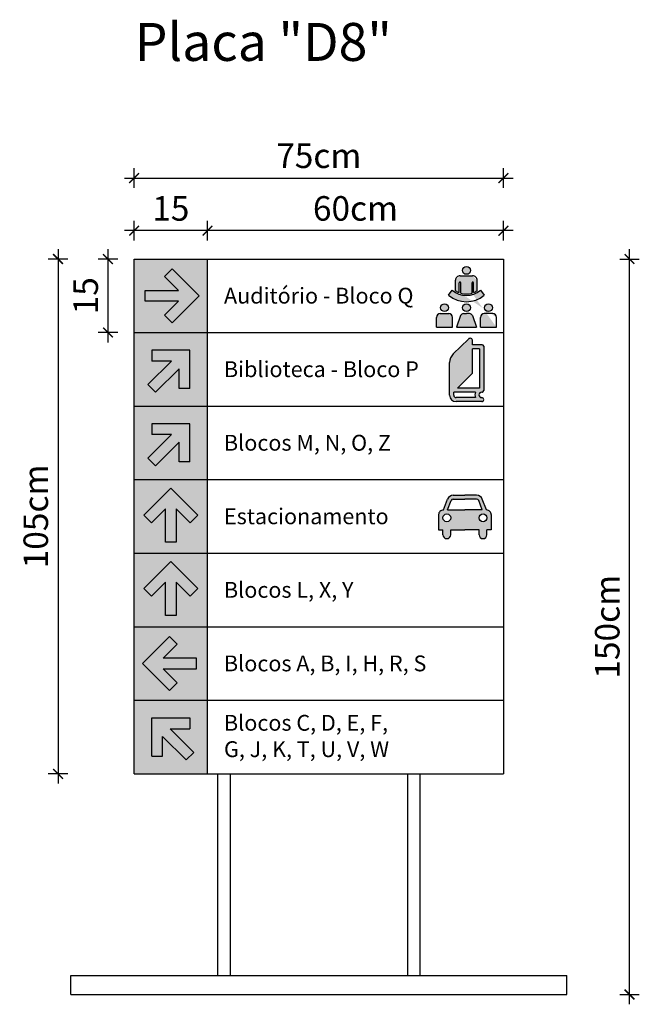
# Model space of a CAD drawing. Extents: x -16 to 820, y -72 to 531.
# Drawn here: x -16 to -15, y 42 to 44 of the extents above; entities that cross this region are included whole.
import ezdxf

# ---------------------------------------------------------------- set-up
doc = ezdxf.new("R2010")
doc.units = 0
doc.header["$MEASUREMENT"] = 0
doc.layers.get('0').update_dxf_attribs({"color": 251, "linetype": 'CONTINUOUS'})
doc.layers.get('DEFPOINTS').update_dxf_attribs({"color": 251, "linetype": 'CONTINUOUS'})
doc.layers.add('ARQ - Com. visual - Detalhes', color=1, linetype='CONTINUOUS')
doc.styles.add('IF - Comunicação Visual 1', font='txt')
doc.styles.add('IF - Comunicação Visual 4', font='txt')
doc.dimstyles.new('Comunicação Visual', dxfattribs={"dimscale": 0, "dimtxt": 0.05, "dimasz": 0.02, "dimexe": 0.02, "dimexo": 0.02, "dimgap": 0.02, "dimtad": 1, "dimzin": 0, "dimdsep": 46, "dimtxsty": 'IF - Comunicação Visual 1', "dimblk": 'ARCHTICK', "dimcen": 0.09, "dimdle": 0.02, "dimadec": 0, "dimazin": 0, "dimtfac": 1, "dimtmove": 2, "dimatfit": 3, "dimldrblk": 'ARCHTICK', "dimfxl": 0.02, "dimfxlon": 1, "dimtolj": 1, "dimtzin": 0, "dimarcsym": 1})

# ---------------------------------------------------------------- blocks, each defined once
blk = doc.blocks.new('_ArchTick')
at = {"color": 0, "linetype": 'ByBlock', "const_width": 0.15}
blk.add_lwpolyline([(-0.5, -0.5), (0.5, 0.5)], dxfattribs=at)
blk = doc.blocks.new('*D134')
at = {"layer": 'ARQ - Com. visual - Detalhes', "color": 0, "lineweight": -2, "transparency": 16777216}
for p, q in [((-14.65947487454287, 42.09209149867745), (-14.65947487454287, 43.63209149867745)), ((-14.67947487454287, 43.61209149867745), (-14.63947487454287, 43.61209149867745)), ((-14.67947487454287, 42.11209149867745), (-14.63947487454287, 42.11209149867745))]:
    blk.add_line(p, q, dxfattribs=at)
at = {"layer": 'DEFPOINTS', "color": 0, "transparency": 16777216}
for p in [(-14.91669469960041, 43.61209149867745), (-14.65947487454287, 43.61209149867745), (-14.78765149500951, 42.11209149867745)]:
    blk.add_point(p, dxfattribs=at)
at = {"layer": 'ARQ - Com. visual - Detalhes', "color": 0, "lineweight": -2, "transparency": 16777216, "xscale": 0.02, "yscale": 0.02, "zscale": 0.02}
for p, rotation in [((-14.65947487454287, 43.61209149867745), 90), ((-14.65947487454287, 42.11209149867745), 270)]:
    blk.add_blockref('_ArchTick', p, dxfattribs=dict(at, rotation=rotation))
at = {"layer": 'ARQ - Com. visual - Detalhes', "color": 0, "transparency": 16777216, "insert": (-14.70488288641231, 42.86209149867745), "char_height": 0.05, "attachment_point": 5, "rotation": 90, "style": 'IF - Comunicação Visual 1'}
blk.add_mtext('\\A1;150cm', dxfattribs=at)
blk = doc.blocks.new('*D135')
at = {"layer": 'ARQ - Com. visual - Detalhes', "color": 0, "lineweight": -2, "transparency": 16777216}
for p, q in [((-15.52057507710453, 43.64990133105492), (-15.52057507710453, 43.68990133105492)), ((-14.91669469960041, 43.64990133105492), (-14.91669469960041, 43.68990133105492)), ((-14.89669469960041, 43.66990133105492), (-15.54057507710453, 43.66990133105492))]:
    blk.add_line(p, q, dxfattribs=at)
at = {"layer": 'DEFPOINTS', "color": 0, "transparency": 16777216}
for p in [(-15.52057507710453, 43.66990133105492), (-15.52057507710453, 43.61209149867745), (-14.91669469960041, 43.61209149867745)]:
    blk.add_point(p, dxfattribs=at)
at = {"layer": 'ARQ - Com. visual - Detalhes', "color": 0, "lineweight": -2, "transparency": 16777216, "xscale": 0.02, "yscale": 0.02, "zscale": 0.02, "rotation": 180}
blk.add_blockref('_ArchTick', (-15.52057507710453, 43.66990133105492), dxfattribs=at)
at = {"layer": 'ARQ - Com. visual - Detalhes', "color": 0, "lineweight": -2, "transparency": 16777216, "xscale": 0.02, "yscale": 0.02, "zscale": 0.02}
blk.add_blockref('_ArchTick', (-14.91669469960041, 43.66990133105492), dxfattribs=at)
at = {"layer": 'ARQ - Com. visual - Detalhes', "color": 0, "transparency": 16777216, "insert": (-15.21863488835247, 43.71530934292435), "char_height": 0.05, "attachment_point": 5, "style": 'IF - Comunicação Visual 1'}
blk.add_mtext('\\A1;60cm', dxfattribs=at)
blk = doc.blocks.new('*D136')
at = {"layer": 'ARQ - Com. visual - Detalhes', "color": 0, "lineweight": -2, "transparency": 16777216}
for p, q in [((-15.67026519442996, 43.64990133105492), (-15.67026519442996, 43.68990133105492)), ((-15.52057507710453, 43.64990133105492), (-15.52057507710453, 43.68990133105492)), ((-15.50057507710453, 43.66990133105492), (-15.69026519442996, 43.66990133105492))]:
    blk.add_line(p, q, dxfattribs=at)
at = {"layer": 'DEFPOINTS', "color": 0, "transparency": 16777216}
for p in [(-15.67026519442996, 43.66990133105492), (-15.67026519442996, 43.61209149867745), (-15.52057507710453, 43.61209149867745)]:
    blk.add_point(p, dxfattribs=at)
at = {"layer": 'ARQ - Com. visual - Detalhes', "color": 0, "lineweight": -2, "transparency": 16777216, "xscale": 0.02, "yscale": 0.02, "zscale": 0.02, "rotation": 180}
blk.add_blockref('_ArchTick', (-15.67026519442996, 43.66990133105492), dxfattribs=at)
at = {"layer": 'ARQ - Com. visual - Detalhes', "color": 0, "lineweight": -2, "transparency": 16777216, "xscale": 0.02, "yscale": 0.02, "zscale": 0.02}
blk.add_blockref('_ArchTick', (-15.52057507710453, 43.66990133105492), dxfattribs=at)
at = {"layer": 'ARQ - Com. visual - Detalhes', "color": 0, "transparency": 16777216, "insert": (-15.59542013576725, 43.71530934292435), "char_height": 0.05, "attachment_point": 5, "style": 'IF - Comunicação Visual 1'}
blk.add_mtext('\\A1;15', dxfattribs=at)
blk = doc.blocks.new('*D137')
at = {"layer": 'ARQ - Com. visual - Detalhes', "color": 0, "lineweight": -2, "transparency": 16777216}
for p, q in [((-15.72367837384172, 43.63209149867745), (-15.72367837384172, 43.44209149867744)), ((-15.70367837384172, 43.61209149867745), (-15.74367837384172, 43.61209149867745)), ((-15.70367837384172, 43.46209149867745), (-15.74367837384172, 43.46209149867745))]:
    blk.add_line(p, q, dxfattribs=at)
at = {"layer": 'DEFPOINTS', "color": 0, "transparency": 16777216}
for p in [(-15.67026519442996, 43.61209149867745), (-15.72367837384172, 43.46209149867745), (-15.67026519442996, 43.46209149867745)]:
    blk.add_point(p, dxfattribs=at)
at = {"layer": 'ARQ - Com. visual - Detalhes', "color": 0, "lineweight": -2, "transparency": 16777216, "xscale": 0.02, "yscale": 0.02, "zscale": 0.02}
for p, rotation in [((-15.72367837384172, 43.61209149867745), 90), ((-15.72367837384172, 43.46209149867745), 270)]:
    blk.add_blockref('_ArchTick', p, dxfattribs=dict(at, rotation=rotation))
at = {"layer": 'ARQ - Com. visual - Detalhes', "color": 0, "transparency": 16777216, "insert": (-15.76908638571116, 43.53709149867745), "char_height": 0.05, "attachment_point": 5, "rotation": 90, "style": 'IF - Comunicação Visual 1'}
blk.add_mtext('\\A1;15', dxfattribs=at)
blk = doc.blocks.new('*D138')
at = {"layer": 'ARQ - Com. visual - Detalhes', "color": 0, "lineweight": -2, "transparency": 16777216}
for p, q in [((-15.67026519442996, 43.75729089264222), (-15.67026519442996, 43.79729089264222)), ((-14.91669469960041, 43.75729089264222), (-14.91669469960041, 43.79729089264222)), ((-15.69026519442996, 43.77729089264221), (-14.89669469960041, 43.77729089264221))]:
    blk.add_line(p, q, dxfattribs=at)
at = {"layer": 'DEFPOINTS', "color": 0, "transparency": 16777216}
for p in [(-14.91669469960041, 43.77729089264221), (-15.67026519442996, 43.61209149867745), (-14.91669469960041, 43.61209149867745)]:
    blk.add_point(p, dxfattribs=at)
at = {"layer": 'ARQ - Com. visual - Detalhes', "color": 0, "lineweight": -2, "transparency": 16777216, "xscale": 0.02, "yscale": 0.02, "zscale": 0.02, "rotation": 180}
blk.add_blockref('_ArchTick', (-15.67026519442996, 43.77729089264221), dxfattribs=at)
at = {"layer": 'ARQ - Com. visual - Detalhes', "color": 0, "lineweight": -2, "transparency": 16777216, "xscale": 0.02, "yscale": 0.02, "zscale": 0.02}
blk.add_blockref('_ArchTick', (-14.91669469960041, 43.77729089264221), dxfattribs=at)
at = {"layer": 'ARQ - Com. visual - Detalhes', "color": 0, "transparency": 16777216, "insert": (-15.29347994701519, 43.82269890451165), "char_height": 0.05, "attachment_point": 5, "style": 'IF - Comunicação Visual 1'}
blk.add_mtext('\\A1;75cm', dxfattribs=at)
blk = doc.blocks.new('*D139')
at = {"layer": 'ARQ - Com. visual - Detalhes', "color": 0, "lineweight": -2, "transparency": 16777216}
for p, q in [((-15.82559517702384, 43.63209149867745), (-15.82559517702384, 42.54209149867744)), ((-15.80559517702384, 43.61209149867745), (-15.84559517702384, 43.61209149867745)), ((-15.80559517702384, 42.56209149867745), (-15.84559517702384, 42.56209149867745))]:
    blk.add_line(p, q, dxfattribs=at)
at = {"layer": 'DEFPOINTS', "color": 0, "transparency": 16777216}
for p in [(-15.67026519442996, 43.61209149867745), (-15.82559517702384, 42.56209149867745), (-15.67026519442996, 42.56209149867745)]:
    blk.add_point(p, dxfattribs=at)
at = {"layer": 'ARQ - Com. visual - Detalhes', "color": 0, "lineweight": -2, "transparency": 16777216, "xscale": 0.02, "yscale": 0.02, "zscale": 0.02}
for p, rotation in [((-15.82559517702384, 43.61209149867745), 90), ((-15.82559517702384, 42.56209149867745), 270)]:
    blk.add_blockref('_ArchTick', p, dxfattribs=dict(at, rotation=rotation))
at = {"layer": 'ARQ - Com. visual - Detalhes', "color": 0, "transparency": 16777216, "insert": (-15.87100318889328, 43.08709149867745), "char_height": 0.05, "attachment_point": 5, "rotation": 90, "style": 'IF - Comunicação Visual 1'}
blk.add_mtext('\\A1;105cm', dxfattribs=at)

msp = doc.modelspace()

# ---------------------------------------------------------------- hatches: boundary and pattern name
at = {"layer": 'ARQ - Com. visual - Detalhes', "true_color": 0x046a38}
h = msp.add_hatch(color=116, dxfattribs=at)
h.dxf.hatch_style = 1
h.paths.add_polyline_path([(-15.52057507710453, 43.61209149867745), (-15.67026519442996, 43.61209149867745), (-15.67026519442996, 43.46209149867746), (-15.52057507710453, 43.46209149867746)])
h.paths.add_polyline_path([(-15.53762850232788, 43.53709149867743), (-15.59266091257373, 43.48205908843159), (-15.60822642876167, 43.49762460461954), (-15.57976601675295, 43.52608501662828), (-15.64769332281959, 43.52608501662828), (-15.64769332281959, 43.54809798072663), (-15.57976601675295, 43.54809798072663), (-15.60822642876167, 43.57655839273537), (-15.59266091257373, 43.59212390892332)], flags=16)
at = {"layer": 'ARQ - Com. visual - Detalhes', "true_color": 0x636466}
h = msp.add_hatch(color=251, dxfattribs=at)
h.dxf.hatch_style = 1
edge = h.paths.add_edge_path(flags=17)
edge.add_arc((-14.99211812939264, 43.51277285684834), 0.007997152111956219, 0, 360)
edge = h.paths.add_edge_path(flags=17)
edge.add_arc((-14.94730049802198, 43.51277285684834), 0.007997152111956219, 0, 360)
edge = h.paths.add_edge_path()
edge.add_arc((-15.03693576076328, 43.51277285684834), 0.007997152111956219, 0, 360)
edge = h.paths.add_edge_path()
edge.add_arc((-14.99211812939264, 43.58887209313787), 0.007997152111956219, 0, 360)
edge = h.paths.add_edge_path(flags=17)
edge.add_line((-14.93864602931628, 43.50070352792884), (-14.95595496672771, 43.50070352792884))
edge.add_arc((-14.95595496672771, 43.49286415324993), 0.007839374678897018, 90, 180)
edge.add_line((-14.96379434140662, 43.49286415324993), (-14.96379434140662, 43.47278589461556))
edge.add_line((-14.96379434140662, 43.47278589461556), (-14.93080665463734, 43.47278589461556))
edge.add_line((-14.93080665463734, 43.47278589461556), (-14.93080665463734, 43.49286415324993))
edge.add_arc((-14.93864602931628, 43.49286415324993), 0.007839374678897018, 0, 90)
edge = h.paths.add_edge_path(flags=16)
edge.add_arc((-14.93864602931628, 43.49286415324993), 0.007839374678897018, 0, 90)
edge.add_arc((-14.93864602931628, 43.49286415324993), 0.007839374678897018, 0, 90, ccw=False)
edge = h.paths.add_edge_path()
edge.add_line((-15.045590229469, 43.50070352792884), (-15.02828129205755, 43.50070352792884))
edge.add_arc((-15.02828129205755, 43.49286415324993), 0.007839374678897018, 0, 90, ccw=False)
edge.add_line((-15.02044191737866, 43.49286415324993), (-15.02044191737866, 43.47278589461556))
edge.add_line((-15.02044191737866, 43.47278589461556), (-15.05342960414789, 43.47278589461556))
edge.add_line((-15.05342960414789, 43.47278589461556), (-15.05342960414789, 43.49286415324993))
edge.add_arc((-15.045590229469, 43.49286415324993), 0.007839374678897018, 90, 180, ccw=False)
edge = h.paths.add_edge_path()
edge.add_arc((-14.98604898390935, 43.49443202818572), 0.006271499743117617, 20.18095133123377, 90.00000000002544)
edge.add_line((-14.98604898390935, 43.50070352792884), (-14.99211812939264, 43.50070352792884))
edge.add_line((-14.99211812939264, 43.50070352792884), (-14.99818727487593, 43.50070352792884))
edge.add_arc((-14.99818727487593, 43.49443202818572), 0.006271499743117617, 89.99999999997456, 159.8190486687662)
edge.add_line((-15.00407375326069, 43.49659560884135), (-15.01282503607315, 43.47278589461556))
edge.add_line((-15.01282503607317, 43.47278589461556), (-14.97141122271211, 43.47278589461556))
edge.add_line((-14.97141122271211, 43.47278589461556), (-14.98016250552457, 43.49659560884135))
edge = h.paths.add_edge_path()
edge.add_line((-14.9635622398723, 43.54863874182232), (-14.95622414878109, 43.53839604762354))
edge.add_arc((-14.99239887918297, 43.5808749509248), 0.05579487741115921, 229.603602998529, 310.4174782150219, ccw=False)
edge.add_line((-15.02855797759389, 43.53838274049236), (-15.02122017893272, 43.54862502650987))
edge.add_arc((-14.99239887918297, 43.5808749509248), 0.04325187792492399, 228.2132927625234, 311.8139655653335)
edge = h.paths.add_edge_path()
edge.add_arc((-14.99239887918297, 43.5808749509248), 0.04011612805336517, 291.3004619300081, 303.4884705597017)
edge.add_line((-14.97026403634075, 43.54741822570613), (-14.97026403634075, 43.56861184192316))
edge.add_arc((-14.9796712859554, 43.56861184192316), 0.009407249614676422, 359.999999999974, 450.0000000000255)
edge.add_line((-14.9796712859554, 43.57801909153782), (-15.00510130689852, 43.57801909153782))
edge.add_arc((-15.00510130689852, 43.56861184192316), 0.009407249614676422, 89.99999999997456, 180.0000000000244)
edge.add_line((-15.01450855651319, 43.56861184192316), (-15.01450855651319, 43.54740158989902))
edge.add_arc((-14.99239887918297, 43.5808749509248), 0.04011612805336517, 236.5546155213504, 248.7381109256256)
edge.add_line((-15.00694624787921, 43.54348942171884), (-15.00694624787921, 43.56347449073809))
edge.add_arc((-15.00543380015006, 43.56347449073809), 0.001512447729132622, 0, 180, ccw=False)
edge.add_line((-15.00392135242091, 43.56347449073809), (-15.00392135242091, 43.54244922594174))
edge.add_arc((-14.99239887918297, 43.5808749509248), 0.04011612805336517, 253.3079299802068, 286.7295974663367)
edge.add_line((-14.980851240433, 43.54245678114416), (-14.980851240433, 43.56347449073809))
edge.add_arc((-14.97933879270388, 43.56347449073809), 0.001512447729132622, 0, 180, ccw=False)
edge.add_line((-14.97782634497475, 43.56347449073809), (-14.97782634497475, 43.54349922381827))
edge = h.paths.add_edge_path(flags=17)
edge.add_arc((-15.00543380015006, 43.56347449073809), 0.001512447729132622, 0, 180)
edge = h.paths.add_edge_path(flags=17)
edge.add_arc((-14.97933879270388, 43.56347449073809), 0.001512447729132622, 0, 180)
edge = h.paths.add_edge_path(flags=17)
edge.add_arc((-14.9796712859554, 43.56861184192316), 0.009407249614676422, 359.999999999974, 450.0000000000255)
edge = h.paths.add_edge_path(flags=17)
edge.add_line((-14.97026403634075, 43.54741822570613), (-14.97026403634075, 43.56861184192316))
edge = h.paths.add_edge_path(flags=17)
edge.add_arc((-14.99239887918297, 43.5808749509248), 0.04011612805336517, 291.3004619300081, 303.4884705597017)
edge = h.paths.add_edge_path(flags=17)
edge.add_line((-14.97782634497475, 43.54349922381827), (-14.97782634497475, 43.56347449073809))
edge = h.paths.add_edge_path(flags=17)
edge.add_line((-15.00510130689852, 43.57801909153782), (-14.9796712859554, 43.57801909153782))
edge = h.paths.add_edge_path(flags=17)
edge.add_line((-15.00694624787921, 43.54348942171884), (-15.00694624787921, 43.56347449073809))
edge = h.paths.add_edge_path(flags=17)
edge.add_arc((-14.99239887918297, 43.5808749509248), 0.04011612805336517, 236.5546155213504, 248.7381109256256)
edge = h.paths.add_edge_path(flags=17)
edge.add_line((-15.01450855651319, 43.54740158989902), (-15.01450855651319, 43.56861184192316))
edge = h.paths.add_edge_path(flags=17)
edge.add_arc((-15.00510130689852, 43.56861184192316), 0.009407249614676422, 89.99999999997456, 180.0000000000244)
edge = h.paths.add_edge_path(flags=17)
edge.add_line((-15.00392135242091, 43.54244922594174), (-15.00392135242091, 43.56347449073809))
edge = h.paths.add_edge_path(flags=17)
edge.add_line((-14.980851240433, 43.54245678114416), (-14.980851240433, 43.56347449073809))
edge = h.paths.add_edge_path(flags=17)
edge.add_arc((-14.99239887918297, 43.5808749509248), 0.04011612805336517, 253.3079299802068, 286.7295974663367)
edge = h.paths.add_edge_path()
edge.add_arc((-14.99239887918297, 43.5808749509248), 0.04011612805336517, 253.3079299802068, 286.7295974663367)
edge.add_line((-14.93080665463734, 43.47278589461556), (-14.93080665463734, 43.49286415324993))
at = {"layer": 'ARQ - Com. visual - Detalhes', "true_color": 0xffffff}
h = msp.add_hatch(color=7, dxfattribs=at)
h.dxf.hatch_style = 1
h.paths.add_polyline_path([(-15.59266091257373, 43.59212390892332), (-15.60822642876167, 43.57655839273537), (-15.57976601675295, 43.54809798072663), (-15.64769332281959, 43.54809798072663), (-15.64769332281959, 43.52608501662828), (-15.57976601675295, 43.52608501662828), (-15.60822642876167, 43.49762460461954), (-15.59266091257373, 43.48205908843159), (-15.53762850232788, 43.53709149867743)])
at = {"layer": 'ARQ - Com. visual - Detalhes', "true_color": 0x046a38}
h = msp.add_hatch(color=116, dxfattribs=at)
h.dxf.hatch_style = 1
h.paths.add_polyline_path([(-15.52057507710453, 43.46209149867745), (-15.67026519442996, 43.46209149867745), (-15.67026519442996, 43.31209149867745), (-15.52057507710453, 43.31209149867745)])
h.paths.add_polyline_path([(-15.55650634529736, 43.34817770820757), (-15.57851930939569, 43.34817770820757), (-15.57851930939569, 43.38842680886101), (-15.62655116814317, 43.34039495011357), (-15.6421166843311, 43.35596046630152), (-15.59408482558367, 43.40399232504895), (-15.63433392623713, 43.40399232504895), (-15.63433392623713, 43.42600528914732), (-15.55650634529736, 43.42600528914732)], flags=16)
at = {"layer": 'ARQ - Com. visual - Detalhes', "true_color": 0x636466}
h = msp.add_hatch(color=251, dxfattribs=at)
h.dxf.hatch_style = 1
edge = h.paths.add_edge_path()
edge.add_arc((-15.00166779469149, 43.40073345641537), 0.02486503819946834, 134.6185900524697, 179.9999999999968)
edge.add_line((-15.02653283289096, 43.40073345641537), (-15.02653283289096, 43.33444840962239))
edge.add_arc((-15.01327147918457, 43.33444840962239), 0.01326135370638312, 180.0000000000158, 269.9999999999492)
edge.add_line((-15.01327147918457, 43.32118705591602), (-14.96109448479991, 43.32118705591602))
edge.add_arc((-14.96109448479991, 43.32533122894926), 0.004144173033244636, 270.0000000000404, 449.9999999999596)
edge.add_arc((-14.96109448479991, 43.33504553496369), 0.005570132981181124, 90, 270, ccw=False)
edge.add_line((-14.96109448479991, 43.34061566794487), (-14.96026565019326, 43.34061566794487))
edge.add_arc((-14.96026565019326, 43.34393100637146), 0.00331533842659578, 270.0000000000507, 359.9999999999745)
edge.add_line((-14.95695031176666, 43.34393100637146), (-14.95695031176666, 43.43406366239414))
edge.add_arc((-14.96026565019326, 43.43406366239414), 0.00331533842659578, 2.544443745170813e-11, 89.99999999997465)
edge.add_line((-14.96026565019326, 43.43737900082075), (-14.97975496500027, 43.43737900082075))
edge.add_line((-14.97975496500027, 43.43737900082075), (-14.97975496500027, 43.44539540083233))
edge.add_arc((-14.98472797264017, 43.44539540083235), 0.004973007639893669, 359.9999999999651, 494.618590052488)
edge.add_line((-14.98822093382883, 43.44893517866731), (-15.0191326006348, 43.41843234559023))
edge = h.paths.add_edge_path(flags=16)
edge.add_arc((-15.01327147918457, 43.33444840962239), 0.004973007639893669, 180.0000000000158, 269.9999999999492)
edge.add_line((-15.01327147918458, 43.3294754019825), (-14.97378428622021, 43.3294754019825))
edge.add_arc((-14.96109448479991, 43.33504553496369), 0.01385847904767058, 156.3011371785581, 203.6988628214517, ccw=False)
edge.add_line((-14.97378428622021, 43.34061566794487), (-15.01824448682447, 43.34061566794487))
edge.add_line((-15.01824448682447, 43.34061566794487), (-15.01824448682447, 43.33444840962239))
h.paths.add_polyline_path([(-14.97975496500027, 43.37902599415535), (-14.97975496500027, 43.42909065475425), (-14.96523865783315, 43.42909065475425), (-14.96523865783315, 43.34890401401136), (-15.01028067424815, 43.34890401401136)], flags=16)
at = {"layer": 'ARQ - Com. visual - Detalhes', "true_color": 0xffffff}
h = msp.add_hatch(color=7, dxfattribs=at)
h.dxf.hatch_style = 1
h.paths.add_polyline_path([(-15.55650634529736, 43.42600528914732), (-15.55650634529736, 43.34817770820757), (-15.57851930939569, 43.34817770820757), (-15.57851930939569, 43.38842680886101), (-15.62655116814317, 43.34039495011357), (-15.6421166843311, 43.35596046630152), (-15.59408482558367, 43.40399232504895), (-15.63433392623713, 43.40399232504895), (-15.63433392623713, 43.42600528914732)])
at = {"layer": 'ARQ - Com. visual - Detalhes', "true_color": 0x046a38}
h = msp.add_hatch(color=116, dxfattribs=at)
h.dxf.hatch_style = 1
h.paths.add_polyline_path([(-15.52057507710453, 43.31209149867745), (-15.67026519442996, 43.31209149867745), (-15.67026519442996, 43.16209149867746), (-15.52057507710453, 43.16209149867746)])
h.paths.add_polyline_path([(-15.55650634529736, 43.19817770820757), (-15.57851930939569, 43.19817770820757), (-15.57851930939569, 43.23842680886101), (-15.62655116814317, 43.19039495011358), (-15.6421166843311, 43.20596046630153), (-15.59408482558367, 43.25399232504896), (-15.63433392623713, 43.25399232504896), (-15.63433392623713, 43.27600528914733), (-15.55650634529736, 43.27600528914733)], flags=16)
at = {"layer": 'ARQ - Com. visual - Detalhes', "true_color": 0xffffff}
h = msp.add_hatch(color=7, dxfattribs=at)
h.dxf.hatch_style = 1
h.paths.add_polyline_path([(-15.55650634529736, 43.27600528914733), (-15.55650634529736, 43.19817770820757), (-15.57851930939569, 43.19817770820757), (-15.57851930939569, 43.23842680886101), (-15.62655116814317, 43.19039495011358), (-15.6421166843311, 43.20596046630153), (-15.59408482558367, 43.25399232504896), (-15.63433392623713, 43.25399232504896), (-15.63433392623713, 43.27600528914733)])
at = {"layer": 'ARQ - Com. visual - Detalhes', "true_color": 0xea7600}
h = msp.add_hatch(color=30, dxfattribs=at)
h.dxf.hatch_style = 1
h.paths.add_polyline_path([(-15.52057507710453, 43.16209149867746), (-15.67026519442997, 43.16209149867746), (-15.67026519442997, 43.01209149867747), (-15.52057507710453, 43.01209149867747)])
h.paths.add_polyline_path([(-15.54038772552139, 43.08985072187095), (-15.55595324170932, 43.07428520568299), (-15.58441365371806, 43.10274561769173), (-15.58441365371806, 43.03481831162511), (-15.6064266178164, 43.03481831162511), (-15.60642661781642, 43.10274561769173), (-15.63488702982514, 43.07428520568299), (-15.65045254601309, 43.08985072187095), (-15.59542013576724, 43.14488313211682)], flags=16)
at = {"layer": 'ARQ - Com. visual - Detalhes', "true_color": 0xffffff}
h = msp.add_hatch(color=7, dxfattribs=at)
h.dxf.hatch_style = 1
h.paths.add_polyline_path([(-15.65045254601309, 43.08985072187095), (-15.63488702982514, 43.07428520568299), (-15.60642661781642, 43.10274561769173), (-15.6064266178164, 43.03481831162511), (-15.58441365371806, 43.03481831162511), (-15.58441365371806, 43.10274561769173), (-15.55595324170932, 43.07428520568299), (-15.54038772552139, 43.08985072187095), (-15.59542013576724, 43.14488313211682)])
at = {"layer": 'ARQ - Com. visual - Detalhes', "true_color": 0x636466}
h = msp.add_hatch(color=251, dxfattribs=at)
h.dxf.hatch_style = 1
edge = h.paths.add_edge_path(flags=16)
edge.add_arc((-14.95843173688515, 43.08423129329587), 0.007916359521494028, 0, 360)
edge = h.paths.add_edge_path(flags=16)
edge.add_arc((-15.03221481260188, 43.08423129329587), 0.007916359521494028, 0, 360)
edge = h.paths.add_edge_path()
edge.add_line((-14.95051537736366, 43.04969275647461), (-14.95051537736366, 43.05961976410818))
edge.add_line((-14.95051537736366, 43.05961976410818), (-14.94170615476125, 43.05961976410818))
edge.add_line((-14.94170615476125, 43.05961976410818), (-14.94170615476125, 43.09080935328355))
edge.add_arc((-14.95111340437593, 43.09080935328355), 0.009407249614676422, 359.9999999999837, 450.0000000000084)
edge.add_line((-14.95111340437593, 43.1002166028982), (-14.95143418830906, 43.1002166028982))
edge.add_line((-14.95143418830906, 43.1002166028982), (-14.9598044696441, 43.12218982245683))
edge.add_arc((-14.97152583204547, 43.11772479171033), 0.01254299948623523, 20.85339014812923, 90.00000000003375)
edge.add_line((-14.97152583204547, 43.13026779119659), (-14.99532327474352, 43.13026779119659))
edge.add_line((-14.99532327474352, 43.13026779119659), (-15.01912071744155, 43.13026779119659))
edge.add_arc((-15.01912071744155, 43.11772479171033), 0.01254299948623523, 89.99999999996601, 159.1466098518709)
edge.add_line((-15.03084207984293, 43.12218982245683), (-15.03921236117796, 43.1002166028982))
edge.add_line((-15.03921236117796, 43.1002166028982), (-15.0395331451111, 43.1002166028982))
edge.add_arc((-15.0395331451111, 43.09080935328355), 0.009407249614676422, 89.99999999999145, 180.0000000000163)
edge.add_line((-15.04894039472577, 43.09080935328355), (-15.04894039472577, 43.05961976410818))
edge.add_line((-15.04894039472577, 43.05961976410818), (-15.04013117212339, 43.05961976410818))
edge.add_line((-15.04013117212339, 43.05961976410818), (-15.04013117212339, 43.04969275647461))
edge.add_arc((-15.03221481260188, 43.04969275647461), 0.007916359521494028, 180, 360)
edge.add_line((-15.02429845308039, 43.04969275647461), (-15.02429845308039, 43.05961976410818))
edge.add_line((-15.02429845308039, 43.05961976410818), (-14.99532327474352, 43.05961976410818))
edge.add_line((-14.99532327474352, 43.05961976410818), (-14.96634809640664, 43.05961976410818))
edge.add_line((-14.96634809640664, 43.05961976410818), (-14.96634809640664, 43.04969275647461))
edge.add_arc((-14.95843173688515, 43.04969275647461), 0.007916359521494028, 180, 360)
edge = h.paths.add_edge_path(flags=16)
edge.add_arc((-14.97152583204547, 43.11772479171033), 0.004703624807338211, 20.85339014812923, 90.00000000003375)
edge.add_line((-14.97152583204547, 43.12242841651768), (-14.99532327474352, 43.12242841651768))
edge.add_line((-14.99532327474352, 43.12242841651768), (-15.01912071744155, 43.12242841651768))
edge.add_arc((-15.01912071744155, 43.11772479171033), 0.004703624807338211, 89.99999999996601, 159.1466098518709)
edge.add_line((-15.02351622834207, 43.1193991782403), (-15.03082346667895, 43.1002166028982))
edge.add_line((-15.03082346667895, 43.1002166028982), (-14.99532327474352, 43.1002166028982))
edge.add_line((-14.99532327474352, 43.1002166028982), (-14.95982308280808, 43.1002166028982))
edge.add_line((-14.95982308280808, 43.1002166028982), (-14.96713032114496, 43.1193991782403))
at = {"layer": 'ARQ - Com. visual - Detalhes', "true_color": 0xea7600}
h = msp.add_hatch(color=30, dxfattribs=at)
h.dxf.hatch_style = 1
h.paths.add_polyline_path([(-15.52057507710453, 43.01209149867746), (-15.67026519442997, 43.01209149867746), (-15.67026519442997, 42.86209149867747), (-15.52057507710453, 42.86209149867747)])
h.paths.add_polyline_path([(-15.54038772552139, 42.93985072187095), (-15.55595324170932, 42.92428520568299), (-15.58441365371806, 42.95274561769173), (-15.58441365371806, 42.88481831162511), (-15.6064266178164, 42.88481831162511), (-15.60642661781642, 42.95274561769173), (-15.63488702982514, 42.92428520568299), (-15.6504525460131, 42.93985072187095), (-15.59542013576724, 42.99488313211683)], flags=16)
at = {"layer": 'ARQ - Com. visual - Detalhes', "true_color": 0xffffff}
h = msp.add_hatch(color=7, dxfattribs=at)
h.dxf.hatch_style = 1
h.paths.add_polyline_path([(-15.6504525460131, 42.93985072187095), (-15.63488702982514, 42.92428520568299), (-15.60642661781642, 42.95274561769173), (-15.6064266178164, 42.88481831162511), (-15.58441365371806, 42.88481831162511), (-15.58441365371806, 42.95274561769173), (-15.55595324170932, 42.92428520568299), (-15.54038772552139, 42.93985072187095), (-15.59542013576724, 42.99488313211683)])
at = {"layer": 'ARQ - Com. visual - Detalhes', "true_color": 0x8031a7}
h = msp.add_hatch(color=205, dxfattribs=at)
h.dxf.hatch_style = 1
h.paths.add_polyline_path([(-15.67026519442993, 42.86209149867745), (-15.52057507710449, 42.86209149867745), (-15.52057507710449, 42.71209149867745), (-15.67026519442993, 42.71209149867745)])
h.paths.add_polyline_path([(-15.65321176920658, 42.78709149867743), (-15.59817935896072, 42.73205908843159), (-15.58261384277279, 42.74762460461954), (-15.61107425478151, 42.77608501662827), (-15.54314694871487, 42.77608501662827), (-15.54314694871487, 42.79809798072663), (-15.61107425478151, 42.79809798072663), (-15.58261384277279, 42.82655839273536), (-15.59817935896072, 42.84212390892331)], flags=16)
at = {"layer": 'ARQ - Com. visual - Detalhes', "true_color": 0xffffff}
h = msp.add_hatch(color=7, dxfattribs=at)
h.dxf.hatch_style = 1
h.paths.add_polyline_path([(-15.65321176920658, 42.78709149867743), (-15.59817935896072, 42.73205908843159), (-15.58261384277279, 42.74762460461954), (-15.61107425478151, 42.77608501662827), (-15.54314694871487, 42.77608501662827), (-15.54314694871487, 42.79809798072663), (-15.61107425478151, 42.79809798072663), (-15.58261384277279, 42.82655839273536), (-15.59817935896072, 42.84212390892331)])
at = {"layer": 'ARQ - Com. visual - Detalhes', "true_color": 0x8031a7}
h = msp.add_hatch(color=205, dxfattribs=at)
h.dxf.hatch_style = 1
h.paths.add_polyline_path([(-15.67026519442996, 42.56209149867744), (-15.52057507710453, 42.56209149867744), (-15.52057507710453, 42.71209149867745), (-15.67026519442996, 42.71209149867745)])
h.paths.add_polyline_path([(-15.63433392623713, 42.67600528914732), (-15.55650634529736, 42.67600528914732), (-15.55650634529736, 42.653992325049), (-15.59675544595084, 42.653992325049), (-15.54872358720339, 42.60596046630156), (-15.56428910339134, 42.59039495011361), (-15.61232096213878, 42.63842680886105), (-15.61232096213878, 42.59817770820757), (-15.63433392623713, 42.59817770820757)], flags=16)
at = {"layer": 'ARQ - Com. visual - Detalhes', "true_color": 0xffffff}
h = msp.add_hatch(color=7, dxfattribs=at)
h.dxf.hatch_style = 1
h.paths.add_polyline_path([(-15.61232096213878, 42.63842680886105), (-15.56428910339134, 42.59039495011361), (-15.54872358720339, 42.60596046630156), (-15.59675544595084, 42.653992325049), (-15.55650634529736, 42.653992325049), (-15.55650634529736, 42.67600528914732), (-15.63433392623713, 42.67600528914732), (-15.63433392623713, 42.59817770820757), (-15.61232096213878, 42.59817770820757)])

# ---------------------------------------------------------------- linework, layer by layer
at = {"layer": 'ARQ - Com. visual - Detalhes'}
for p, q in [((-15.67026519442996, 42.56209149867745), (-15.67026519442996, 43.61209149867745)), ((-15.67026519442996, 43.61209149867745), (-14.91669469960041, 43.61209149867745)), ((-15.52057507710453, 42.56209149867745), (-15.52057507710453, 43.61209149867745)), ((-14.91669469960041, 43.61209149867745), (-14.91669469960041, 42.56209149867745)), ((-15.59266091257373, 43.59212390892332), (-15.60822642876167, 43.57655839273537)), ((-15.57976601675295, 43.54809798072663), (-15.60822642876167, 43.57655839273537)), ((-15.53762850232788, 43.53709149867743), (-15.59266091257373, 43.59212390892332)), ((-15.00510130689852, 43.57801909153782), (-14.9796712859554, 43.57801909153782)), ((-15.01450855651319, 43.54740158989902), (-15.01450855651319, 43.56861184192316)), ((-15.00694624787921, 43.54348942171884), (-15.00694624787921, 43.56347449073809)), ((-15.00392135242091, 43.54244922594174), (-15.00392135242091, 43.56347449073809)), ((-14.980851240433, 43.54245678114416), (-14.980851240433, 43.56347449073809)), ((-14.97782634497475, 43.54349922381827), (-14.97782634497475, 43.56347449073809)), ((-14.97026403634075, 43.54741822570613), (-14.97026403634075, 43.56861184192316)), ((-15.64769332281959, 43.52608501662828), (-15.64769332281959, 43.54809798072663)), ((-15.64769332281959, 43.54809798072663), (-15.57976601675295, 43.54809798072663)), ((-15.59266091257373, 43.48205908843159), (-15.53762850232788, 43.53709149867743)), ((-15.02855797759389, 43.53838274049236), (-15.02122017893272, 43.54862502650987)), ((-14.9635622398723, 43.54863874182232), (-14.95622414878109, 43.53839604762354)), ((-15.57976601675295, 43.52608501662828), (-15.64769332281959, 43.52608501662828)), ((-15.60822642876167, 43.49762460461954), (-15.57976601675295, 43.52608501662828)), ((-15.59266091257373, 43.48205908843159), (-15.60822642876167, 43.49762460461954)), ((-15.045590229469, 43.50070352792884), (-15.02828129205755, 43.50070352792884)), ((-15.00407375326069, 43.49659560884135), (-15.01282503607315, 43.47278589461556)), ((-14.99818727487593, 43.50070352792884), (-14.99211812939264, 43.50070352792884)), ((-14.98604898390935, 43.50070352792884), (-14.99211812939264, 43.50070352792884)), ((-14.98016250552457, 43.49659560884135), (-14.97141122271211, 43.47278589461556)), ((-14.93864602931628, 43.50070352792884), (-14.95595496672771, 43.50070352792884)), ((-15.05342960414789, 43.47278589461556), (-15.05342960414789, 43.49286415324993)), ((-15.02044191737866, 43.47278589461556), (-15.02044191737866, 43.49286415324993)), ((-14.96379434140662, 43.47278589461556), (-14.96379434140662, 43.49286415324993)), ((-14.93080665463734, 43.47278589461556), (-14.93080665463734, 43.49286415324993)), ((-14.93080665463734, 43.47278589461556), (-14.93080665463734, 43.49286415324993)), ((-15.67026519442996, 43.46209149867745), (-14.91669469960041, 43.46209149867745)), ((-15.05342960414789, 43.47278589461556), (-15.02044191737866, 43.47278589461556)), ((-15.01282503607317, 43.47278589461556), (-14.97141122271211, 43.47278589461556)), ((-14.96379434140662, 43.47278589461556), (-14.93080665463734, 43.47278589461556)), ((-14.98822093382883, 43.44893517866731), (-15.0191326006348, 43.41843234559023)), ((-14.97975496500027, 43.43737900082075), (-14.97975496500027, 43.44539540083233)), ((-14.96026565019326, 43.43737900082075), (-14.97975496500027, 43.43737900082075)), ((-15.55650634529736, 43.42600528914732), (-15.63433392623713, 43.42600528914732)), ((-15.63433392623713, 43.42600528914732), (-15.63433392623713, 43.40399232504895)), ((-15.55650634529736, 43.34817770820757), (-15.55650634529736, 43.42600528914732)), ((-14.96523865783315, 43.42909065475425), (-14.97975496500027, 43.42909065475425)), ((-14.97975496500027, 43.37902599415535), (-14.97975496500027, 43.42909065475425)), ((-14.96523865783315, 43.42909065475425), (-14.96523865783315, 43.34890401401136)), ((-14.95695031176666, 43.43406366239414), (-14.95695031176666, 43.34393100637146)), ((-15.6421166843311, 43.35596046630152), (-15.59408482558367, 43.40399232504895)), ((-15.59408482558367, 43.40399232504895), (-15.63433392623713, 43.40399232504895)), ((-15.02653283289096, 43.33444840962239), (-15.02653283289096, 43.40073345641537)), ((-15.57851930939569, 43.38842680886101), (-15.62655116814317, 43.34039495011357)), ((-15.57851930939569, 43.34817770820757), (-15.57851930939569, 43.38842680886101)), ((-14.97975496500027, 43.37902599415535), (-15.01028067424815, 43.34890401401136)), ((-15.62655116814317, 43.34039495011357), (-15.6421166843311, 43.35596046630152)), ((-15.55650634529736, 43.34817770820757), (-15.57851930939569, 43.34817770820757)), ((-14.97378428622021, 43.34061566794487), (-15.01824448682447, 43.34061566794487)), ((-15.01824448682447, 43.33444840962239), (-15.01824448682447, 43.34061566794487)), ((-14.96523865783315, 43.34890401401136), (-15.01028067424815, 43.34890401401136)), ((-14.96109448479991, 43.34061566794487), (-14.96026565019326, 43.34061566794487)), ((-14.97378428622021, 43.3294754019825), (-15.01327147918458, 43.3294754019825)), ((-14.96109448479991, 43.32118705591602), (-15.01327147918457, 43.32118705591602)), ((-15.67026519442996, 43.31209149867745), (-14.91669469960041, 43.31209149867745)), ((-15.55650634529736, 43.27600528914733), (-15.63433392623713, 43.27600528914733)), ((-15.63433392623713, 43.27600528914733), (-15.63433392623713, 43.25399232504896)), ((-15.55650634529736, 43.19817770820757), (-15.55650634529736, 43.27600528914733)), ((-15.6421166843311, 43.20596046630153), (-15.59408482558367, 43.25399232504896)), ((-15.59408482558367, 43.25399232504896), (-15.63433392623713, 43.25399232504896)), ((-15.57851930939569, 43.23842680886101), (-15.62655116814317, 43.19039495011358)), ((-15.57851930939569, 43.19817770820757), (-15.57851930939569, 43.23842680886101)), ((-15.62655116814317, 43.19039495011358), (-15.6421166843311, 43.20596046630153)), ((-15.55650634529736, 43.19817770820757), (-15.57851930939569, 43.19817770820757)), ((-15.67026519442996, 43.16209149867745), (-14.91669469960041, 43.16209149867745)), ((-15.59542013576724, 43.14488313211682), (-15.65045254601309, 43.08985072187095)), ((-15.54038772552139, 43.08985072187095), (-15.59542013576724, 43.14488313211682)), ((-15.03921236117796, 43.1002166028982), (-15.03084207984293, 43.12218982245683)), ((-15.03082346667895, 43.1002166028982), (-15.02351622834207, 43.1193991782403)), ((-15.01912071744155, 43.13026779119659), (-14.99532327474352, 43.13026779119659)), ((-15.01912071744155, 43.12242841651768), (-14.99532327474352, 43.12242841651768)), ((-14.97152583204547, 43.13026779119659), (-14.99532327474352, 43.13026779119659)), ((-14.97152583204547, 43.12242841651768), (-14.99532327474352, 43.12242841651768)), ((-14.95982308280808, 43.1002166028982), (-14.96713032114496, 43.1193991782403)), ((-14.95143418830906, 43.1002166028982), (-14.9598044696441, 43.12218982245683)), ((-15.60642661781642, 43.10274561769173), (-15.63488702982514, 43.07428520568299)), ((-15.6064266178164, 43.03481831162511), (-15.60642661781642, 43.10274561769173)), ((-15.55595324170932, 43.07428520568299), (-15.58441365371806, 43.10274561769173)), ((-15.58441365371806, 43.10274561769173), (-15.58441365371806, 43.03481831162511)), ((-15.0395331451111, 43.1002166028982), (-15.03921236117796, 43.1002166028982)), ((-15.03082346667895, 43.1002166028982), (-14.99532327474352, 43.1002166028982)), ((-14.95982308280808, 43.1002166028982), (-14.99532327474352, 43.1002166028982)), ((-14.95111340437593, 43.1002166028982), (-14.95143418830906, 43.1002166028982)), ((-15.65045254601309, 43.08985072187095), (-15.63488702982514, 43.07428520568299)), ((-15.54038772552139, 43.08985072187095), (-15.55595324170932, 43.07428520568299)), ((-15.04894039472577, 43.09080935328355), (-15.04894039472577, 43.05961976410818)), ((-14.94170615476125, 43.09080935328355), (-14.94170615476125, 43.05961976410818)), ((-15.04894039472577, 43.05961976410818), (-15.04013117212339, 43.05961976410818)), ((-15.04013117212339, 43.04969275647461), (-15.04013117212339, 43.05961976410818)), ((-15.02429845308039, 43.05961976410818), (-14.99532327474352, 43.05961976410818)), ((-15.02429845308039, 43.04969275647461), (-15.02429845308039, 43.05961976410818)), ((-14.96634809640664, 43.05961976410818), (-14.99532327474352, 43.05961976410818)), ((-14.96634809640664, 43.04969275647461), (-14.96634809640664, 43.05961976410818)), ((-14.94170615476125, 43.05961976410818), (-14.95051537736366, 43.05961976410818)), ((-14.95051537736366, 43.04969275647461), (-14.95051537736366, 43.05961976410818)), ((-15.58441365371806, 43.03481831162511), (-15.6064266178164, 43.03481831162511)), ((-15.67026519442996, 43.01209149867744), (-14.91669469960041, 43.01209149867744)), ((-15.59542013576724, 42.99488313211683), (-15.6504525460131, 42.93985072187095)), ((-15.54038772552139, 42.93985072187095), (-15.59542013576724, 42.99488313211683)), ((-15.6504525460131, 42.93985072187095), (-15.63488702982514, 42.92428520568299)), ((-15.60642661781642, 42.95274561769173), (-15.63488702982514, 42.92428520568299)), ((-15.6064266178164, 42.88481831162511), (-15.60642661781642, 42.95274561769173)), ((-15.55595324170932, 42.92428520568299), (-15.58441365371806, 42.95274561769173)), ((-15.58441365371806, 42.95274561769173), (-15.58441365371806, 42.88481831162511)), ((-15.54038772552139, 42.93985072187095), (-15.55595324170932, 42.92428520568299)), ((-15.58441365371806, 42.88481831162511), (-15.6064266178164, 42.88481831162511)), ((-15.67026519442996, 42.86209149867745), (-14.91669469960041, 42.86209149867745)), ((-15.65321176920658, 42.78709149867743), (-15.59817935896072, 42.84212390892331)), ((-15.59817935896072, 42.84212390892331), (-15.58261384277279, 42.82655839273536)), ((-15.61107425478151, 42.79809798072663), (-15.58261384277279, 42.82655839273536)), ((-15.54314694871487, 42.79809798072663), (-15.61107425478151, 42.79809798072663)), ((-15.54314694871487, 42.77608501662827), (-15.54314694871487, 42.79809798072663)), ((-15.59817935896072, 42.73205908843159), (-15.65321176920658, 42.78709149867743)), ((-15.58261384277279, 42.74762460461954), (-15.61107425478151, 42.77608501662827)), ((-15.61107425478151, 42.77608501662827), (-15.54314694871487, 42.77608501662827)), ((-15.59817935896072, 42.73205908843159), (-15.58261384277279, 42.74762460461954)), ((-15.67026519442996, 42.71209149867745), (-14.91669469960041, 42.71209149867745)), ((-15.63433392623713, 42.59817770820757), (-15.63433392623713, 42.67600528914732)), ((-15.63433392623713, 42.67600528914732), (-15.55650634529736, 42.67600528914732)), ((-15.55650634529736, 42.67600528914732), (-15.55650634529736, 42.653992325049)), ((-15.59675544595084, 42.653992325049), (-15.55650634529736, 42.653992325049)), ((-15.54872358720339, 42.60596046630156), (-15.59675544595084, 42.653992325049)), ((-15.61232096213878, 42.59817770820757), (-15.61232096213878, 42.63842680886105)), ((-15.61232096213878, 42.63842680886105), (-15.56428910339134, 42.59039495011361)), ((-15.63433392623713, 42.59817770820757), (-15.61232096213878, 42.59817770820757)), ((-15.56428910339134, 42.59039495011361), (-15.54872358720339, 42.60596046630156)), ((-15.67026519442996, 42.56209149867745), (-14.91669469960041, 42.56209149867745)), ((-15.49994907436062, 42.56209149867745), (-15.49994907436062, 42.15080446005472)), ((-15.47414043344244, 42.56209149867745), (-15.47414043344244, 42.15080446005472)), ((-15.11281946058793, 42.56209149867745), (-15.11281946058793, 42.15080446005472)), ((-15.08701081966975, 42.56209149867745), (-15.08701081966975, 42.15080446005472)), ((-15.79930839902086, 42.15080446005472), (-14.78765149500951, 42.15080446005472)), ((-15.79930839902086, 42.11209149867745), (-15.79930839902086, 42.15080446005472)), ((-14.78765149500951, 42.11209149867745), (-14.78765149500951, 42.15080446005472)), ((-15.79930839902086, 42.11209149867745), (-14.78765149500951, 42.11209149867745))]:
    msp.add_line(p, q, dxfattribs=at)
for centre, radius in [((-14.99211812939264, 43.58887209313787), 0.007997152111956219), ((-15.03693576076328, 43.51277285684834), 0.007997152111956219), ((-14.99211812939264, 43.51277285684834), 0.007997152111956219), ((-14.94730049802198, 43.51277285684834), 0.007997152111956219), ((-15.03221481260188, 43.08423129329587), 0.007916359521494028), ((-14.95843173688515, 43.08423129329587), 0.007916359521494028)]:
    msp.add_circle(centre, radius, dxfattribs=at)
for centre, radius, start, end in [((-15.00510130689852, 43.56861184192316), 0.009407249614676422, 89.99999999997456, 180.0000000000244), ((-14.9796712859554, 43.56861184192316), 0.009407249614676422, 359.999999999974, 90.00000000002544), ((-15.00543380015006, 43.56347449073809), 0.001512447729132622, 0, 180), ((-14.97933879270388, 43.56347449073809), 0.001512447729132622, 0, 180), ((-14.99239887918297, 43.5808749509248), 0.05579487741115921, 229.603602998529, 310.4174782150219), ((-14.99239887918297, 43.5808749509248), 0.04325187792492399, 228.2132927625234, 311.8139655653335), ((-14.99239887918297, 43.5808749509248), 0.04011612805336517, 236.5546155213504, 248.7381109256256), ((-14.99239887918297, 43.5808749509248), 0.04011612805336517, 253.3079299802068, 286.7295974663367), ((-14.99239887918297, 43.5808749509248), 0.04011612805336517, 291.3004619300081, 303.4884705597017), ((-15.045590229469, 43.49286415324993), 0.007839374678897018, 90, 180), ((-15.02828129205755, 43.49286415324993), 0.007839374678897018, 0, 90), ((-14.99818727487593, 43.49443202818572), 0.006271499743117617, 89.99999999997456, 159.8190486687662), ((-14.98604898390935, 43.49443202818572), 0.006271499743117617, 20.18095133123377, 90.00000000002544), ((-14.95595496672771, 43.49286415324993), 0.007839374678897018, 90, 180), ((-14.93864602931628, 43.49286415324993), 0.007839374678897018, 0, 90), ((-14.93864602931628, 43.49286415324993), 0.007839374678897018, 0, 90), ((-14.98472797264017, 43.44539540083235), 0.004973007639893669, 359.9999999999651, 134.6185900524881), ((-14.96026565019326, 43.43406366239414), 0.00331533842659578, 2.544443745170813e-11, 89.99999999997465), ((-15.00166779469149, 43.40073345641537), 0.02486503819946834, 134.6185900524697, 179.9999999999968), ((-15.01327147918457, 43.33444840962239), 0.01326135370638312, 180.0000000000158, 269.9999999999492), ((-15.01327147918457, 43.33444840962239), 0.004973007639893669, 180.0000000000158, 269.9999999999492), ((-14.96109448479991, 43.33504553496369), 0.01385847904767058, 156.3011371785581, 203.6988628214517), ((-14.96109448479991, 43.33504553496369), 0.005570132981181124, 90, 270), ((-14.96026565019326, 43.34393100637146), 0.00331533842659578, 270.0000000000507, 359.9999999999745), ((-14.96109448479991, 43.32533122894926), 0.004144173033244636, 270.0000000000404, 89.99999999995958), ((-15.01912071744155, 43.11772479171033), 0.01254299948623523, 89.99999999996601, 159.1466098518709), ((-15.01912071744155, 43.11772479171033), 0.004703624807338211, 89.99999999996601, 159.1466098518709), ((-14.97152583204547, 43.11772479171033), 0.01254299948623523, 20.85339014812923, 90.00000000003375), ((-14.97152583204547, 43.11772479171033), 0.004703624807338211, 20.85339014812923, 90.00000000003375), ((-15.0395331451111, 43.09080935328355), 0.009407249614676422, 89.99999999999145, 180.0000000000163), ((-14.95111340437593, 43.09080935328355), 0.009407249614676422, 359.9999999999837, 90.0000000000084), ((-15.03221481260188, 43.04969275647461), 0.007916359521494028, 180, 0), ((-14.95843173688515, 43.04969275647461), 0.007916359521494028, 180, 0)]:
    msp.add_arc(centre, radius, start, end, dxfattribs=at)

# ---------------------------------------------------------------- texts
at = {"layer": 'ARQ - Com. visual - Detalhes', "attachment_point": 1}
for s, width, insert, char_height, style in [('{\\fArial|b0|i0|c0|p34;Placa "D8"}', 0.6751756105155707, (-15.66907831269976, 44.0935201815003), 0.07742592275453845, 'IF - Comunicação Visual 1'), ('Auditório - Bloco Q', 0.4093858538135321, (-15.48694495193011, 43.55346971195342), 0.03226080114772436, 'IF - Comunicação Visual 4'), ('Biblioteca - Bloco P', 0.4041327836380154, (-15.48694495193011, 43.4034697119534), 0.03226080114772436, 'IF - Comunicação Visual 4'), ('Blocos M, N, O, Z', 0.4934266207346675, (-15.48694495193011, 43.25346971195341), 0.03226080114772436, 'IF - Comunicação Visual 4'), ('Estacionamento', 0.265977002967359, (-15.48694495193011, 43.10346971195341), 0.03226080114772436, 'IF - Comunicação Visual 4'), ('Blocos L, X, Y', 0.4934266207346675, (-15.48694495193011, 42.95346971195341), 0.03226080114772436, 'IF - Comunicação Visual 4'), ('Blocos A, B, I, H, R, S', 0.4934266207346675, (-15.48694495193011, 42.8034697119534), 0.03226080114772436, 'IF - Comunicação Visual 4'), ('Blocos C, D, E, F, G, J, K, T, U, V, W', 0.3603220977221572, (-15.48694495193011, 42.68231723386742), 0.03226080114772436, 'IF - Comunicação Visual 4')]:
    msp.add_mtext_dynamic_manual_height_columns(s, width=width, gutter_width=0.5, heights=[0], dxfattribs=dict(at, insert=insert, char_height=char_height, style=style))

# ---------------------------------------------------------------- dimensions: what is measured, and where the dimension line sits
at = {"layer": 'ARQ - Com. visual - Detalhes'}
for base, p1, p2, text, picture, middle in [((-14.91669469960041, 43.77729089264221), (-15.67026519442996, 43.61209149867745), (-14.91669469960041, 43.61209149867745), '75cm', '*D138', (-15.29347994701519, 43.82269890451165)), ((-15.67026519442996, 43.66990133105492), (-15.52057507710453, 43.61209149867745), (-15.67026519442996, 43.61209149867745), '15', '*D136', (-15.59542013576725, 43.71530934292435)), ((-15.52057507710453, 43.66990133105492), (-14.91669469960041, 43.61209149867745), (-15.52057507710453, 43.61209149867745), '60cm', '*D135', (-15.21863488835247, 43.71530934292435))]:
    dim = msp.add_linear_dim(base=base, p1=p1, p2=p2, text=text, dimstyle='Comunicação Visual', override={"dimscale": 1}, dxfattribs=at)
    dim.commit()
    dim.dimension.update_dxf_attribs({"geometry": picture, "text_midpoint": middle})
for base, p1, p2, text, picture, middle in [((-15.82559517702384, 42.56209149867745), (-15.67026519442996, 43.61209149867745), (-15.67026519442996, 42.56209149867745), '105cm', '*D139', (-15.87100318889328, 43.08709149867745)), ((-15.72367837384172, 43.46209149867745), (-15.67026519442996, 43.61209149867745), (-15.67026519442996, 43.46209149867745), '15', '*D137', (-15.76908638571116, 43.53709149867745)), ((-14.65947487454287, 43.61209149867745), (-14.78765149500951, 42.11209149867745), (-14.91669469960041, 43.61209149867745), '150cm', '*D134', (-14.70488288641231, 42.86209149867745))]:
    dim = msp.add_linear_dim(base=base, p1=p1, p2=p2, angle=90, text=text, dimstyle='Comunicação Visual', override={"dimscale": 1}, dxfattribs=at)
    dim.commit()
    dim.dimension.update_dxf_attribs({"geometry": picture, "text_midpoint": middle})

doc.saveas('drawing.dxf')
